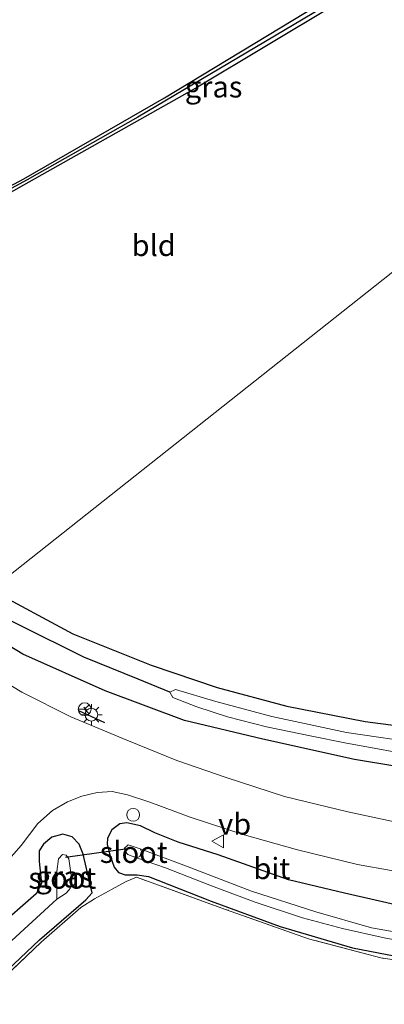
# Model space of a CAD drawing. Units: metres. Extents: x 99999 to 110007, y 395857 to 400001.
# Drawn here: x 104934 to 104977, y 397756 to 397871 of the extents above; entities that cross this region are included whole.
import ezdxf
from ezdxf.enums import TextEntityAlignment as Align

# ---------------------------------------------------------------- set-up
doc = ezdxf.new("R2010")
doc.units = ezdxf.units.M
doc.linetypes.add('IE-TERREINAFSCHEIDING', pattern=[10, 8, -2])
doc.layers.get('0').update_dxf_attribs({"lineweight": 25})
for name, color, linetype in [('B-ME-GW-INSTEEKWATERGANG-L-B1', 10, 'Continuous'), ('B-ME-GW-WATERGANG-GREPPEL-L-B1', 10, 'Continuous'), ('B-ME-IE-TERREINAFSCHEIDING-SCHRIKHEK-L-B1', 10, 'Continuous'), ('B-ME-KW-DUIKER-L-B1', 10, 'Continuous')]:
    doc.layers.add(name, color=color, linetype=linetype)
for name, color, linetype, lineweight in [('B-ME-IE-GRASLAND-GV-B6', 93, 'Continuous', 18), ('B-ME-IE-GRONDWERKLIJN-GROND_INGERICHT-GV-B6', 253, 'Continuous', 18), ('B-ME-IE-HULPGEOMETRIE-L-B1', 53, 'Continuous', 18), ('B-ME-IE-INRICHTINGSELEMENT-S-B1', 253, 'Continuous', 18), ('B-ME-IE-MEUBILAIR_WEGMEUBILAIR-LICHTMAST-S-B1', 8, 'Continuous', 18), ('B-ME-IE-TERREINAFSCHEIDING-DOORGANG-L-B1', 8, 'IE-TERREINAFSCHEIDING-KUNSTMATIG-OPEN', 18), ('B-ME-IE-TERREINAFSCHEIDING-RASTERHEKWERK-L-B1', 8, 'IE-TERREINAFSCHEIDING', 18), ('B-ME-OG-WATER-GV-B6', 153, 'Continuous', 18), ('B-ME-VH-VERH_SOORT-BITUMEN-GV-B6', 8, 'IE-TERREINAFSCHEIDING-NATUURLIJK-HOUTWAL', 18), ('B-ME-VW-MEUBILAIR_WEGMEUBILAIR-RONA-S-B1', 8, 'Continuous', 18), ('B-ME-VW-MEUBILAIR_WEGMEUBILAIR-VERKEERSBORD-S-B1', 8, 'Continuous', 18)]:
    doc.layers.add(name, color=color, linetype=linetype, lineweight=lineweight)
doc.styles.add('NLCS-ISO', font='NLCS-ISO.TTF')
doc.linetypes.add('IE-TERREINAFSCHEIDING-KUNSTMATIG-OPEN', pattern='A,7,-1.5,[67,NLCS.SHX,S=0.75,R=0,X=0,Y=0],-1.5', length=10)
doc.linetypes.add('IE-TERREINAFSCHEIDING-NATUURLIJK-HOUTWAL', pattern='A,7,-1.5,[67,NLCS.SHX,S=0.75,R=45,X=0,Y=0],-1.5,7,-1.5,[70,NLCS.SHX,S=0.75,R=0,X=0,Y=0],-1.5', length=20)

# ---------------------------------------------------------------- blocks, each defined once
blk = doc.blocks.new('lantaarnpaal')
for p, q in [((0, 0.75), (0, 1.25)), ((-0.75, 0), (-1.25, 0)), ((-0.88, 0.88), (-0.53, 0.53)), ((0.53, 0.53), (0.88, 0.88)), ((0.75, 0), (1.25, 0)), ((-0.53, -0.53), (-0.88, -0.88)), ((0, -0.75), (0, -1.25)), ((0.53, -0.53), (0.88, -0.88))]:
    blk.add_line(p, q)
blk.add_circle((0, 0), 0.75)
blk = doc.blocks.new('dtb')
blk.add_circle((0, 0), 0.75)
blk = doc.blocks.new('verkeersbord')
for p, q in [((0, 0.75), (-0.75, -0.625)), ((0.75, -0.625), (0, 0.75)), ((-0.75, -0.625), (0.75, -0.625))]:
    blk.add_line(p, q)
blk = doc.blocks.new('wegwijzer')
for q in [(-0.53, -0.53), (0, 0.75), (0.53, -0.53)]:
    blk.add_line((0, 0), q)
blk.add_circle((0, 0), 0.75)

msp = doc.modelspace()

# ---------------------------------------------------------------- linework, layer by layer
at = {"layer": 'B-ME-GW-INSTEEKWATERGANG-L-B1'}
for points in [[(104986.094, 397848.36, 5.89), (104984.05, 397857.493, 5.894), (104980.329, 397873.144, 5.873), (104979.498, 397877.66, 5.611), (104978.905, 397877.922, 5.597), (104971.103, 397873.224, 5.599), (104954.871, 397863.509, 5.706), (104934.449, 397851.995, 6.008), (104928.534, 397848.695, 6.131), (104927.25, 397848.192, 6.129), (104926.85, 397848.49, 6.126), (104927.052, 397848.812, 6.126), (104934.477, 397852.734, 5.775), (104951.015, 397862.287, 5.61), (104969.049, 397873.194, 5.457), (104982.579, 397881.54, 5.345), (104992.232, 397887.675, 5.332), (104996.317, 397890.065, 5.285), (105002.931, 397894.227, 5.359), (105011.604, 397898.755, 5.063), (105017.878, 397901.903, 4.757), (105015.723, 397910.707, 5.138), (105015.733, 397911.364, 5.464)], [(104930.58, 397804.465, 6.568), (104940.254, 397799.276, 6.399), (104949.431, 397795.604, 6.341), (104957.195, 397792.957, 6.267), (104965.391, 397790.793, 6.125), (104974.609, 397788.976, 6.123), (104982.413, 397787.956, 6.137)], [(104983.053, 397782.909, 6.273), (104973.34, 397784.5, 6.323), (104962.57, 397786.907, 6.387), (104953.347, 397789.104, 6.653), (104944.024, 397792.592, 6.739), (104934.371, 397796.892, 6.757), (104926.789, 397801.467, 6.719)], [(104980.222, 397766.945, 6.655), (104972.16, 397768.793, 6.735), (104965.592, 397770.366, 6.787), (104957.308, 397773.307, 6.859), (104952.613, 397774.8, 6.851), (104949.863, 397775.899, 6.893), (104948.188, 397776.717, 6.891), (104946.566, 397777.068, 6.915), (104945.769, 397776.952, 6.747), (104944.799, 397776.246, 6.649), (104944.322, 397775.277, 6.589), (104944.288, 397774.546, 6.537), (104944.529, 397773.405, 6.485), (104945.082, 397771.861, 6.517), (104945.616, 397771.216, 6.549), (104946.372, 397770.958, 6.591), (104947.782, 397770.964, 6.601)], [(104928.053, 397755.526, 6.665), (104936.331, 397763.329, 6.615), (104941.745, 397768.018, 6.611), (104942.498, 397768.832, 6.617), (104941.438, 397773.383, 6.589), (104940.962, 397774.576, 6.611), (104940.141, 397775.44, 6.711), (104939.051, 397775.742, 6.761), (104937.748, 397775.387, 6.775), (104936.803, 397774.574, 6.779), (104936.259, 397773.763, 6.705), (104936.26, 397772.54, 6.653), (104936.549, 397769.938, 6.591), (104935.922, 397768.727, 6.551), (104926.408, 397760.424, 6.749), (104918.499, 397753.257, 6.821)], [(104947.782, 397770.964, 6.601), (104949.119, 397770.75, 6.499), (104950.232, 397770.33, 6.505), (104956.512, 397767.859, 6.515), (104964.589, 397764.886, 6.417), (104973.119, 397762.381, 6.459), (104981.056, 397760.866, 6.395)]]:
    msp.add_polyline3d(points, dxfattribs=at)
at = {"layer": 'B-ME-GW-WATERGANG-GREPPEL-L-B1'}
for points in [[(105018.885, 397901.099, 4.273), (105017.144, 397900.572, 4.32), (105013.422, 397898.978, 4.514), (105004.957, 397894.375, 4.77), (104997.369, 397889.978, 4.938), (104991.204, 397886.148, 4.938), (104979.705, 397878.927, 5.088), (104963.921, 397869.497, 5.161), (104947.887, 397860.006, 5.382), (104934.876, 397852.619, 5.483), (104927.453, 397848.624, 5.759)], [(104951.638, 397792.435, 5.373), (104947.924, 397793.94, 5.521), (104941.542, 397796.549, 5.521), (104934.063, 397800.252, 5.521), (104928.688, 397802.97, 5.521)], [(104938.343, 397768.112, 5.325), (104921.482, 397752.607, 5.605), (104914.116, 397746.56, 5.819), (104906.85, 397741.318, 5.845), (104899.929, 397736.946, 5.877), (104890.661, 397731.551, 6.071), (104879.939, 397726.73, 6.117), (104870.132, 397722.708, 6.117), (104866.442, 397721.392, 6.117), (104863.292, 397720.543, 6.117), (104857.964, 397719.714, 6.117), (104846.881, 397717.543, 6.119), (104830.327, 397714.114, 6.119)]]:
    msp.add_polyline3d(points, dxfattribs=at)
at = {"layer": 'B-ME-IE-GRASLAND-GV-B6'}
for points in [[(104927.052, 397848.812, 6.126), (104934.477, 397852.734, 5.775), (104951.015, 397862.287, 5.61), (104969.049, 397873.194, 5.457), (104982.579, 397881.54, 5.345)], [(104986.094, 397848.36, 5.89), (104984.05, 397857.493, 5.894), (104980.329, 397873.144, 5.873), (104979.498, 397877.66, 5.611), (104978.905, 397877.922, 5.597), (104971.103, 397873.224, 5.599), (104954.871, 397863.509, 5.706), (104934.449, 397851.995, 6.008), (104928.534, 397848.695, 6.131), (104927.25, 397848.192, 6.129), (104926.85, 397848.49, 6.126), (104927.453, 397848.624, 5.759), (104934.876, 397852.619, 5.483), (104947.887, 397860.006, 5.382), (104963.921, 397869.497, 5.161), (104979.705, 397878.927, 5.088), (104980.6, 397875.366, 5.359), (104984.917, 397856.892, 5.457), (104986.71, 397848.848, 5.541), (104986.094, 397848.36, 5.89)], [(104979.705, 397878.927, 5.088), (104963.921, 397869.497, 5.161), (104947.887, 397860.006, 5.382), (104934.876, 397852.619, 5.483), (104927.453, 397848.624, 5.759), (104926.85, 397848.49, 6.126), (104927.052, 397848.812, 6.126)], [(104926.789, 397801.467, 6.719), (104928.688, 397802.97, 5.521), (104930.58, 397804.465, 6.568), (104940.254, 397799.276, 6.399), (104949.431, 397795.604, 6.341), (104957.195, 397792.957, 6.267), (104965.391, 397790.793, 6.125), (104974.609, 397788.976, 6.123), (104982.413, 397787.956, 6.137)], [(104923.835, 397799.132, 6.892), (104926.789, 397801.467, 6.719), (104934.371, 397796.892, 6.757), (104944.024, 397792.592, 6.739), (104953.347, 397789.104, 6.653), (104962.57, 397786.907, 6.387), (104973.34, 397784.5, 6.323), (104983.053, 397782.909, 6.273)], [(104983.053, 397782.909, 6.273), (104973.34, 397784.5, 6.323), (104962.57, 397786.907, 6.387), (104953.347, 397789.104, 6.653), (104944.024, 397792.592, 6.739), (104934.371, 397796.892, 6.757), (104926.789, 397801.467, 6.719)], [(104979.145, 397776.965, 6.63), (104972.535, 397778.343, 6.72), (104965.098, 397780.144, 6.758), (104958.249, 397782.377, 6.852), (104952.445, 397784.39, 6.892), (104946.583, 397786.769, 6.96), (104939.983, 397789.539, 6.982), (104934.241, 397792.442, 6.974), (104929.235, 397795.445, 6.95), (104923.835, 397799.132, 6.892)], [(104981.521, 397786.333, 4.881), (104972.403, 397787.669, 4.953), (104963.618, 397789.568, 4.999), (104957.057, 397791.338, 5.143), (104952.285, 397792.746, 5.271), (104951.638, 397792.435, 5.373)], [(104951.638, 397792.435, 5.373), (104952.004, 397791.812, 5.373), (104954.81, 397790.683, 5.373), (104958.401, 397789.544, 5.369), (104963.001, 397788.357, 5.353), (104968.342, 397787.239, 5.243), (104972.219, 397786.463, 5.081), (104981.634, 397784.755, 4.993)], [(104909.396, 397750.936, 7.198), (104917.046, 397757.219, 7.078), (104925.819, 397765.388, 6.998), (104930.958, 397770.808, 6.984), (104934.165, 397774.396, 6.984), (104936.112, 397776.996, 6.978), (104937.848, 397778.526, 6.986), (104939.592, 397779.532, 6.986), (104941.31, 397780.196, 6.986), (104943.104, 397780.638, 6.99), (104944.862, 397780.739, 6.996), (104946.663, 397780.376, 7.008), (104949.276, 397779.493, 6.982), (104954.024, 397777.714, 6.954), (104960.376, 397775.645, 6.898), (104966.642, 397773.897, 6.85), (104973.704, 397772.19, 6.784), (104981.596, 397770.755, 6.708)], [(104980.222, 397766.945, 6.655), (104972.16, 397768.793, 6.735), (104965.592, 397770.366, 6.787), (104957.308, 397773.307, 6.859), (104952.613, 397774.8, 6.851), (104949.863, 397775.899, 6.893), (104948.188, 397776.717, 6.891), (104946.566, 397777.068, 6.915), (104945.769, 397776.952, 6.747), (104944.799, 397776.246, 6.649), (104944.322, 397775.277, 6.589), (104944.288, 397774.546, 6.537), (104944.529, 397773.405, 6.485), (104945.082, 397771.861, 6.517), (104945.616, 397771.216, 6.549), (104946.372, 397770.958, 6.591), (104947.782, 397770.964, 6.601)], [(104981.056, 397760.866, 6.395), (104973.119, 397762.381, 6.459), (104964.589, 397764.886, 6.417), (104956.512, 397767.859, 6.515), (104950.232, 397770.33, 6.505), (104949.119, 397770.75, 6.499), (104947.782, 397770.964, 6.601), (104946.372, 397770.958, 6.591), (104945.616, 397771.216, 6.549), (104945.082, 397771.861, 6.517), (104944.529, 397773.405, 6.485), (104944.288, 397774.546, 6.537), (104944.322, 397775.277, 6.589), (104944.799, 397776.246, 6.649), (104945.769, 397776.952, 6.747), (104946.566, 397777.068, 6.915), (104948.188, 397776.717, 6.891), (104949.863, 397775.899, 6.893), (104952.613, 397774.8, 6.851)], [(104846.717, 397720.087, 7.383), (104856.249, 397722.254, 7.387), (104862.157, 397723.36, 7.409), (104865.645, 397724.147, 7.409), (104870.779, 397726.008, 7.417), (104880.477, 397729.802, 7.337), (104889.474, 397733.813, 7.213), (104897.761, 397738.463, 7.153), (104903.948, 397742.333, 7.105), (104912.201, 397748.146, 7.017), (104918.499, 397753.257, 6.821), (104926.408, 397760.424, 6.749), (104935.922, 397768.727, 6.551), (104936.549, 397769.938, 6.591), (104936.26, 397772.54, 6.653), (104936.259, 397773.763, 6.705), (104936.803, 397774.574, 6.779), (104937.748, 397775.387, 6.775), (104939.051, 397775.742, 6.761), (104940.141, 397775.44, 6.711), (104940.962, 397774.576, 6.611), (104941.438, 397773.383, 6.589)], [(104928.053, 397755.526, 6.665), (104936.331, 397763.329, 6.615), (104941.745, 397768.018, 6.611), (104942.498, 397768.832, 6.617), (104941.438, 397773.383, 6.589), (104940.962, 397774.576, 6.611), (104940.141, 397775.44, 6.711), (104939.051, 397775.742, 6.761), (104937.748, 397775.387, 6.775), (104936.803, 397774.574, 6.779), (104936.259, 397773.763, 6.705), (104936.26, 397772.54, 6.653), (104936.549, 397769.938, 6.591), (104935.922, 397768.727, 6.551), (104926.408, 397760.424, 6.749), (104918.499, 397753.257, 6.821)], [(104983.155, 397763.347, 4.793), (104975.323, 397764.736, 4.843), (104968.783, 397766.597, 4.927), (104961.229, 397769.025, 5.041), (104953.59, 397771.958, 5.193), (104948.162, 397773.993, 5.151), (104946.73, 397774.501, 5.151), (104946.319, 397774.098, 5.151), (104946.379, 397773.679, 5.151), (104946.691, 397773.352, 5.151), (104947.736, 397772.938, 5.151), (104951.114, 397771.762, 5.291)], [(104952.613, 397774.8, 6.851), (104957.308, 397773.307, 6.859), (104965.592, 397770.366, 6.787), (104972.16, 397768.793, 6.735), (104980.222, 397766.945, 6.655)], [(104941.438, 397773.383, 6.589), (104942.498, 397768.832, 6.617), (104941.745, 397768.018, 6.611), (104936.331, 397763.329, 6.615), (104928.053, 397755.526, 6.665), (104921.123, 397749.286, 6.865), (104913.527, 397743.027, 7.137), (104906.55, 397738.015, 7.239), (104898.052, 397732.744, 7.433), (104888.565, 397727.858, 7.393), (104878.338, 397723.713, 7.345), (104871.032, 397720.684, 7.549), (104865.378, 397718.819, 7.521), (104855.559, 397717.064, 7.619)], [(104938.356, 397768.857, 5.325), (104938.343, 397768.112, 5.325), (104939.468, 397768.798, 5.325), (104939.912, 397769.356, 5.325), (104940.114, 397770.386, 5.325), (104939.754, 397772.855, 5.325), (104939.438, 397773.264, 5.325), (104939.039, 397773.359, 5.325), (104938.559, 397772.846, 5.325), (104938.353, 397771.345, 5.325), (104938.362, 397769.725, 5.325), (104938.356, 397768.857, 5.325)], [(104951.114, 397771.762, 5.291), (104956.525, 397769.669, 5.291), (104961.645, 397767.751, 5.291), (104967.215, 397765.918, 5.231), (104971.925, 397764.662, 5.151), (104976.813, 397763.551, 5.035), (104983.432, 397762.33, 4.973)], [(104986.661, 397759.669, 6.471), (104976.446, 397761.186, 6.475), (104967.945, 397763.447, 6.489), (104958.194, 397766.9, 6.631), (104947.713, 397770.696, 6.649), (104946.52, 397770.157, 6.649), (104942.787, 397768.134, 6.649), (104941.187, 397767.109, 6.605), (104936.507, 397763.038, 6.581), (104928.595, 397755.527, 6.761)], [(104947.782, 397770.964, 6.601), (104949.119, 397770.75, 6.499), (104950.232, 397770.33, 6.505), (104956.512, 397767.859, 6.515), (104964.589, 397764.886, 6.417), (104973.119, 397762.381, 6.459), (104981.056, 397760.866, 6.395)]]:
    msp.add_polyline3d(points, dxfattribs=at)
at = {"layer": 'B-ME-IE-GRONDWERKLIJN-GROND_INGERICHT-GV-B6'}
for points in [[(104982.579, 397881.54, 5.345), (104969.049, 397873.194, 5.457), (104951.015, 397862.287, 5.61), (104934.477, 397852.734, 5.775), (104927.052, 397848.812, 6.126), (104925.582, 397854.692, 6.26), (104924.367, 397859.624, 6.607), (104922.453, 397860.354, 6.589), (104918.214, 397874.398, 6.651), (104912.685, 397892.648, 6.815), (104909.146, 397904.445, 6.797), (104907.21, 397911.135, 6.736), (104904.793, 397919.488, 6.661)], [(104930.58, 397804.465, 6.568), (104928.094, 397806.276, 6.65), (104927.76, 397811.569, 6.652), (104926.953, 397827.353, 6.5), (104926.825, 397844.462, 6.364), (104927.25, 397848.192, 6.129), (104928.534, 397848.695, 6.131), (104934.449, 397851.995, 6.008), (104954.871, 397863.509, 5.706), (104971.103, 397873.224, 5.599), (104978.905, 397877.922, 5.597), (104979.498, 397877.66, 5.611), (104980.329, 397873.144, 5.873), (104984.05, 397857.493, 5.894), (104986.094, 397848.36, 5.89), (104930.58, 397804.465, 6.568)], [(104930.58, 397804.465, 6.568), (104986.094, 397848.36, 5.89), (104988.496, 397836.998, 6.025), (104989.102, 397836.689, 6.013), (105010.48, 397842.265, 5.501), (105028.964, 397846.682, 5.091), (105029.754, 397846.165, 5.103), (105031.703, 397837.41, 5.123), (105036.439, 397815.167, 5.123), (105041.359, 397792.407, 5.361), (105037.032, 397791.132, 5.503), (105035.787, 397791.209, 5.503), (105031.082, 397790.257, 5.555), (105018.89, 397788.296, 5.763), (105008.248, 397787.266, 5.909), (104998.507, 397787.077, 6.053), (104990.693, 397787.247, 6.053), (104982.413, 397787.956, 6.137), (104974.609, 397788.976, 6.123), (104965.391, 397790.793, 6.125), (104957.195, 397792.957, 6.267), (104949.431, 397795.604, 6.341), (104940.254, 397799.276, 6.399), (104930.58, 397804.465, 6.568)], [(104932.006, 397657.606, 6.842), (104903.136, 397650.627, 7.135), (104883.121, 397645.513, 7.041), (104832.143, 397711.754, 7.644), (104848.234, 397715.268, 7.602), (104865.378, 397718.819, 7.521), (104869.473, 397719.607, 7.575), (104878.801, 397723.5, 7.345), (104888.749, 397727.521, 7.443), (104898.068, 397732.299, 7.483), (104906.673, 397737.595, 7.315), (104913.461, 397742.27, 7.229), (104920.356, 397747.96, 6.973), (104928.595, 397755.527, 6.761), (104936.507, 397763.038, 6.581), (104941.187, 397767.109, 6.605), (104942.787, 397768.134, 6.649), (104946.52, 397770.157, 6.649), (104947.713, 397770.696, 6.649), (104958.194, 397766.9, 6.631), (104967.945, 397763.447, 6.489), (104976.446, 397761.186, 6.475), (104986.661, 397759.669, 6.471)]]:
    msp.add_polyline3d(points, dxfattribs=at)
at = {"layer": 'B-ME-IE-HULPGEOMETRIE-L-B1'}
msp.add_polyline3d([(104844.054, 397736.049, 6.049), (104852.499, 397742.726, 5.773), (104856.198, 397745.651, 4.997), (104860.007, 397748.663, 5.627), (104866.688, 397753.945, 5.826), (104887.326, 397770.264, 8.798), (104914.742, 397791.942, 8.531), (104917.567, 397794.175, 7.086), (104919.16, 397795.436, 6.981), (104923.835, 397799.132, 6.892), (104926.789, 397801.467, 6.719), (104928.688, 397802.97, 5.521), (104930.58, 397804.465, 6.568), (104986.094, 397848.36, 5.89)], dxfattribs=at)
at = {"layer": 'B-ME-IE-TERREINAFSCHEIDING-DOORGANG-L-B1'}
msp.add_line((104946.52, 397770.157, 6.649), (104942.787, 397768.134, 6.649), dxfattribs=at)
at = {"layer": 'B-ME-IE-TERREINAFSCHEIDING-RASTERHEKWERK-L-B1'}
for points in [[(105044.414, 397760.817, 5.683), (105035.983, 397758.658, 5.741), (105026.883, 397757.487, 5.959), (105017.679, 397757.242, 6.087), (105007.348, 397757.65, 6.271), (104997.519, 397758.25, 6.385), (104986.661, 397759.669, 6.471), (104976.446, 397761.186, 6.475), (104967.945, 397763.447, 6.489), (104958.194, 397766.9, 6.631), (104947.713, 397770.696, 6.649), (104946.52, 397770.157, 6.649)], [(104942.787, 397768.134, 6.649), (104941.187, 397767.109, 6.605), (104936.507, 397763.038, 6.581), (104928.595, 397755.527, 6.761), (104920.356, 397747.96, 6.973), (104913.461, 397742.27, 7.229), (104906.673, 397737.595, 7.315), (104898.068, 397732.299, 7.483), (104888.749, 397727.521, 7.443), (104878.801, 397723.5, 7.345), (104869.473, 397719.607, 7.575), (104865.378, 397718.819, 7.521), (104848.234, 397715.268, 7.602), (104832.143, 397711.754, 7.644)]]:
    msp.add_polyline3d(points, dxfattribs=at)
at = {"layer": 'B-ME-IE-TERREINAFSCHEIDING-SCHRIKHEK-L-B1'}
msp.add_line((104940.911, 397790.282, 7.794), (104943.955, 397788.839, 7.8), dxfattribs=at)
at = {"layer": 'B-ME-KW-DUIKER-L-B1'}
msp.add_line((104946.641, 397774.025, 5.279), (104939.39, 397773, 5.455), dxfattribs=at)
at = {"layer": 'B-ME-OG-WATER-GV-B6'}
for points in [[(104981.634, 397784.755, 4.993), (104972.219, 397786.463, 5.081), (104968.342, 397787.239, 5.243), (104963.001, 397788.357, 5.353), (104958.401, 397789.544, 5.369), (104954.81, 397790.683, 5.373), (104952.004, 397791.812, 5.373), (104951.638, 397792.435, 5.373), (104952.285, 397792.746, 5.271), (104957.057, 397791.338, 5.143), (104963.618, 397789.568, 4.999), (104972.403, 397787.669, 4.953), (104981.521, 397786.333, 4.881)], [(104948.106, 397773.095, 5.151), (104947.736, 397772.938, 5.151), (104946.691, 397773.352, 5.151), (104946.379, 397773.679, 5.151), (104946.319, 397774.098, 5.151), (104946.73, 397774.501, 5.151), (104948.162, 397773.993, 5.151), (104948.298, 397773.712, 5.151), (104948.106, 397773.095, 5.151)], [(104983.432, 397762.33, 4.973), (104976.813, 397763.551, 5.035), (104971.925, 397764.662, 5.151), (104967.215, 397765.918, 5.231), (104961.645, 397767.751, 5.291), (104956.525, 397769.669, 5.291), (104951.114, 397771.762, 5.291), (104947.736, 397772.938, 5.151), (104948.106, 397773.095, 5.151), (104948.298, 397773.712, 5.151), (104948.162, 397773.993, 5.151), (104953.59, 397771.958, 5.193), (104961.229, 397769.025, 5.041), (104968.783, 397766.597, 4.927), (104975.323, 397764.736, 4.843), (104983.155, 397763.347, 4.793)], [(104938.343, 397768.112, 5.325), (104938.356, 397768.857, 5.325), (104938.362, 397769.725, 5.325), (104938.353, 397771.345, 5.325), (104938.559, 397772.846, 5.325), (104939.039, 397773.359, 5.325), (104939.438, 397773.264, 5.325), (104939.754, 397772.855, 5.325), (104940.114, 397770.386, 5.325), (104939.912, 397769.356, 5.325), (104939.468, 397768.798, 5.325), (104938.343, 397768.112, 5.325)]]:
    msp.add_polyline3d(points, dxfattribs=at)
at = {"layer": 'B-ME-VH-VERH_SOORT-BITUMEN-GV-B6'}
for points in [[(104929.235, 397795.445, 6.95), (104934.241, 397792.442, 6.974), (104939.983, 397789.539, 6.982), (104946.583, 397786.769, 6.96), (104952.445, 397784.39, 6.892), (104958.249, 397782.377, 6.852), (104965.098, 397780.144, 6.758), (104972.535, 397778.343, 6.72), (104979.145, 397776.965, 6.63)], [(104981.596, 397770.755, 6.708), (104973.704, 397772.19, 6.784), (104966.642, 397773.897, 6.85), (104960.376, 397775.645, 6.898), (104954.024, 397777.714, 6.954), (104949.276, 397779.493, 6.982), (104946.663, 397780.376, 7.008), (104944.862, 397780.739, 6.996), (104943.104, 397780.638, 6.99), (104941.31, 397780.196, 6.986), (104939.592, 397779.532, 6.986), (104937.848, 397778.526, 6.986), (104936.112, 397776.996, 6.978), (104934.165, 397774.396, 6.984), (104930.958, 397770.808, 6.984), (104925.819, 397765.388, 6.998), (104917.046, 397757.219, 7.078), (104909.396, 397750.936, 7.198)]]:
    msp.add_polyline3d(points, dxfattribs=at)

# ---------------------------------------------------------------- block references
at = {"layer": 'B-ME-IE-INRICHTINGSELEMENT-S-B1', "rotation": 90}
msp.add_blockref('dtb', (104947.327, 397778.007, 6.933), dxfattribs=at)
at = {"layer": 'B-ME-IE-MEUBILAIR_WEGMEUBILAIR-LICHTMAST-S-B1', "rotation": 90}
msp.add_blockref('lantaarnpaal', (104942.417, 397789.771, 6.938), dxfattribs=at)
at = {"layer": 'B-ME-VW-MEUBILAIR_WEGMEUBILAIR-RONA-S-B1', "rotation": 90}
msp.add_blockref('wegwijzer', (104941.623, 397790.423, 6.894), dxfattribs=at)
at = {"layer": 'B-ME-VW-MEUBILAIR_WEGMEUBILAIR-VERKEERSBORD-S-B1', "rotation": 90}
msp.add_blockref('verkeersbord', (104957.308, 397774.894, 6.945), dxfattribs=at)

# ---------------------------------------------------------------- texts
at = {"layer": 'B-ME-IE-GRASLAND-GV-B6', "ltscale": 0.2, "style": 'NLCS-ISO'}
for p in [(104956.78, 397863.5595), (104939.2285, 397770.7355)]:
    msp.add_text('gras', height=2.5, dxfattribs=at).set_placement(p, align=Align.MIDDLE_CENTER)
at = {"layer": 'B-ME-IE-GRONDWERKLIJN-GROND_INGERICHT-GV-B6', "ltscale": 0.2, "style": 'NLCS-ISO'}
msp.add_text('bld', height=2.5, dxfattribs=at).set_placement((104949.7422, 397844.924), align=Align.MIDDLE_CENTER)
at = {"layer": 'B-ME-OG-WATER-GV-B6', "ltscale": 0.2, "style": 'NLCS-ISO'}
for p in [(104947.3919, 397773.607), (104939.0034, 397770.5846)]:
    msp.add_text('sloot', height=2.5, dxfattribs=at).set_placement(p, align=Align.MIDDLE_CENTER)
at = {"layer": 'B-ME-VH-VERH_SOORT-BITUMEN-GV-B6', "ltscale": 0.2, "style": 'NLCS-ISO'}
msp.add_text('bit', height=2.5, dxfattribs=at).set_placement((104963.6273, 397771.7038), align=Align.MIDDLE_CENTER)
at = {"layer": 'B-ME-VW-MEUBILAIR_WEGMEUBILAIR-VERKEERSBORD-S-B1', "ltscale": 0.2, "style": 'NLCS-ISO'}
msp.add_text('vb', height=2.5, dxfattribs=at).set_placement((104957.308, 397774.894, 6.945), align=Align.BOTTOM_LEFT)

doc.saveas('drawing.dxf')
